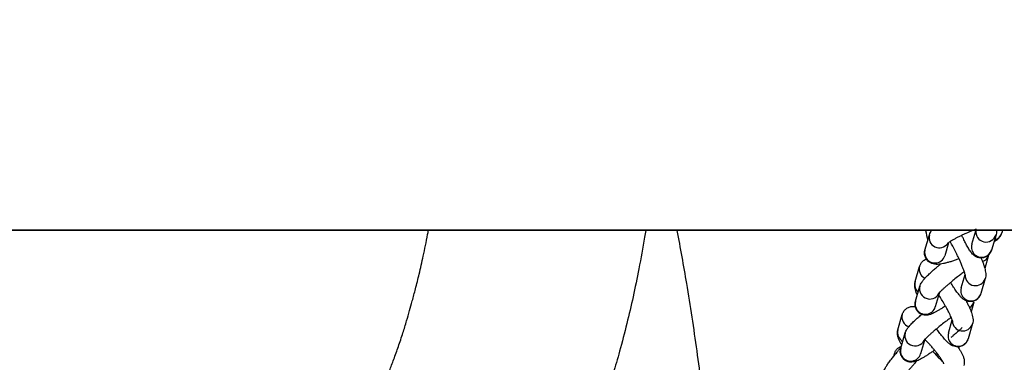
# Model space of a CAD drawing. Units: inches. Extents: x -236 to 270, y -172 to 205.
# Drawn here: x -47 to -36, y -4 to 0 of the extents above; entities that cross this region are included whole.
import ezdxf

# ---------------------------------------------------------------- set-up
doc = ezdxf.new("R2010")
doc.units = ezdxf.units.IN
doc.header["$MEASUREMENT"] = 0
doc.layers.add('ES_Equipment', color=7, linetype='Continuous')

msp = doc.modelspace()

# ---------------------------------------------------------------- linework, layer by layer
at = {"layer": 'ES_Equipment'}
for p, q in [((-42.486, -2.5), (-54.637, -2.501)), ((-43.171, -2.5), (-10.734, -2.5)), ((-40.127, -2.5), (-10.734, -2.5)), ((-36.684, -2.65), (-36.642, -2.507)), ((-36.356, -2.502), (-36.364, -2.528)), ((-37.184, -2.711), (-37.137, -2.548)), ((-36.425, -2.548), (-36.473, -2.711)), ((-36.932, -2.633), (-36.973, -2.772)), ((-36.504, -2.765), (-36.545, -2.909)), ((-37.289, -3.049), (-37.242, -2.886)), ((-36.798, -3.116), (-36.756, -2.971)), ((-36.54, -3.014), (-36.587, -3.177)), ((-37.285, -3.259), (-37.238, -3.096)), ((-37.032, -3.176), (-37.074, -3.32)), ((-36.661, -3.267), (-36.691, -3.37)), ((-37.473, -3.563), (-37.426, -3.4)), ((-36.934, -3.6), (-36.893, -3.458)), ((-36.676, -3.498), (-36.723, -3.661)), ((-37.442, -3.76), (-37.395, -3.597)), ((-37.189, -3.677), (-37.231, -3.821)), ((-37.518, -3.846), (-37.51, -3.818))]:
    msp.add_line(p, q, dxfattribs=at)
msp.add_lwpolyline([(-134.734, 2), (-10.734, 2), (-10.734, -2.502), (-134.734, -2.502)], close=True, dxfattribs=at)
msp.add_lwpolyline([(-10.734, -0.375), (-10.734, -2.5), (-134.734, -2.5), (-134.734, -0.375)], dxfattribs=at)
at = {"layer": 'ES_Equipment', "flags": 128}
for points in [[(-37.184, -2.711), (-37.188, -2.743), (-37.18, -2.782)], [(-36.769, -3.722), (-36.74, -3.695), (-36.723, -3.661)], [(-37.51, -3.818), (-37.512, -3.829), (-37.514, -3.838)], [(-37.073, -3.826), (-37.056, -3.818), (-37.054, -3.816)]]:
    msp.add_lwpolyline(points, dxfattribs=at)
at = {"layer": 'ES_Equipment'}
for centre, radius, start, end in [((-36.531, -2.516), 0.11, 172.3274, 342.8604), ((-37.031, -2.577), 0.11, 164.9598, 325.2232), ((-36.467, -2.498), 0.108, 284.1711, 343.7072), ((-36.578, -2.679), 0.11, 164.6869, 292.2157), ((-36.576, -2.681), 0.107, 291.6282, 343.7695), ((-37.078, -2.74), 0.11, 202.4559, 343.105), ((-36.607, -2.735), 0.107, 290.7144, 344.3506), ((-37.137, -2.915), 0.109, 163.8448, 244.1108), ((-37.185, -3.079), 0.108, 164.0095, 228.7299), ((-36.645, -2.982), 0.11, 177.8235, 342.6241), ((-37.132, -3.125), 0.11, 165.131, 343.5943), ((-36.692, -3.145), 0.11, 164.7377, 297.1099), ((-37.182, -3.288), 0.107, 163.9667, 217.9627), ((-36.69, -3.147), 0.107, 296.6485, 343.8039), ((-37.179, -3.288), 0.11, 217.3313, 343.0551), ((-36.764, -3.237), 0.107, 301.3026, 344.3798), ((-37.321, -3.429), 0.109, 164.1526, 250.5346), ((-36.781, -3.466), 0.11, 181.3981, 342.6078), ((-37.368, -3.592), 0.109, 164.2839, 241.0064), ((-37.289, -3.626), 0.11, 165.131, 343.5943), ((-36.828, -3.629), 0.11, 164.7784, 302.009), ((-37.339, -3.79), 0.107, 163.9667, 217.9627), ((-37.336, -3.789), 0.11, 217.3313, 343.0551)]:
    msp.add_arc(centre, radius, start, end, dxfattribs=at)
for points, knots in [([(-44.883, -6.228), (-44.853, -6.216), (-44.786, -6.19), (-44.697, -6.151), (-44.621, -6.116), (-44.564, -6.088), (-44.516, -6.064), (-44.444, -6.026), (-44.353, -5.975), (-44.24, -5.905), (-44.129, -5.828), (-44.023, -5.747), (-43.942, -5.675), (-43.881, -5.616), (-43.837, -5.571), (-43.793, -5.522), (-43.744, -5.465), (-43.687, -5.394), (-43.621, -5.309), (-43.544, -5.203), (-43.464, -5.087), (-43.386, -4.966), (-43.319, -4.857), (-43.252, -4.741), (-43.181, -4.611), (-43.104, -4.46), (-43.046, -4.337), (-43.004, -4.242), (-42.974, -4.174), (-42.941, -4.094), (-42.901, -3.994), (-42.856, -3.876), (-42.808, -3.742), (-42.762, -3.604), (-42.722, -3.476), (-42.689, -3.362), (-42.657, -3.247), (-42.623, -3.118), (-42.583, -2.959), (-42.54, -2.767), (-42.508, -2.609), (-42.49, -2.516), (-42.487, -2.5)], [0, 0, 0, 0, 0.0159238, 0.0357413, 0.0509249, 0.0616579, 0.0715375, 0.0821603, 0.109331, 0.1354195, 0.16654, 0.1993816, 0.2308598, 0.2473085, 0.2632877, 0.2789625, 0.2970035, 0.3183484, 0.3429757, 0.369787, 0.4035811, 0.4332588, 0.4588287, 0.4803005, 0.5120523, 0.5431918, 0.5737682, 0.5856344, 0.5976057, 0.6121126, 0.6299064, 0.6509888, 0.6740786, 0.6974464, 0.7173287, 0.733729, 0.7484174, 0.7666782, 0.7888735, 0.8150154, 0.8451226, 0.851043, 0.851043, 0.851043, 0.851043]), ([(-40.166, -2.502), (-40.17, -2.525), (-40.193, -2.665), (-40.237, -2.904), (-40.3, -3.21), (-40.368, -3.501), (-40.44, -3.778), (-40.515, -4.036), (-40.589, -4.267), (-40.665, -4.486), (-40.738, -4.683), (-40.809, -4.861), (-40.884, -5.036), (-40.968, -5.22), (-41.058, -5.406), (-41.146, -5.576), (-41.233, -5.734), (-41.32, -5.884), (-41.408, -6.029), (-41.494, -6.161), (-41.577, -6.286), (-41.652, -6.394), (-41.72, -6.487), (-41.778, -6.564), (-41.839, -6.644), (-41.91, -6.733), (-41.986, -6.823), (-42.054, -6.9), (-42.111, -6.961), (-42.165, -7.017), (-42.227, -7.078), (-42.298, -7.146), (-42.369, -7.211), (-42.434, -7.268), (-42.5, -7.323), (-42.573, -7.382), (-42.657, -7.447), (-42.743, -7.509), (-42.82, -7.563), (-42.886, -7.607), (-42.946, -7.646), (-43.005, -7.684), (-43.065, -7.72), (-43.132, -7.76), (-43.211, -7.806), (-43.312, -7.862), (-43.435, -7.926), (-43.585, -7.999), (-43.744, -8.071), (-43.859, -8.117), (-43.91, -8.138)], [0.1124904, 0.1124904, 0.1124904, 0.1124904, 0.1197674, 0.1553467, 0.1881081, 0.2202146, 0.2536762, 0.2814433, 0.3105714, 0.3384521, 0.3643199, 0.3870976, 0.4097462, 0.4363216, 0.4642463, 0.4904511, 0.5127236, 0.5370983, 0.5616635, 0.5833756, 0.6037156, 0.6256409, 0.6402514, 0.6538743, 0.6675255, 0.6833099, 0.7010208, 0.7154683, 0.7253298, 0.7341968, 0.7459863, 0.7600377, 0.7729616, 0.7842503, 0.7940359, 0.8066374, 0.8212992, 0.8355163, 0.8480629, 0.8575118, 0.8666603, 0.875683, 0.8845748, 0.8936643, 0.9055251, 0.9197751, 0.9370423, 0.9573623, 0.9807578, 1, 1, 1, 1]), ([(-39.834, -2.502), (-39.798, -2.69), (-39.72, -3.116), (-39.62, -3.789), (-39.526, -4.519), (-39.446, -5.257), (-39.385, -6), (-39.367, -6.745), (-39.364, -7.493), (-39.398, -8.237), (-39.463, -8.981), (-39.568, -9.721), (-39.705, -10.459), (-39.836, -10.943), (-39.902, -11.186)], [0.1000746, 0.1000746, 0.1000746, 0.1000746, 0.1606282, 0.2369377, 0.3132471, 0.3895591, 0.4658679, 0.5421706, 0.6184796, 0.6947866, 0.7710924, 0.8473969, 0.9237012, 1, 1, 1, 1]), ([(-37.136, -2.548), (-37.133, -2.54), (-37.127, -2.521), (-37.118, -2.508), (-37.113, -2.502)], [0, 0, 0, 0, 0.0787712, 0.1645522, 0.1645522, 0.1645522, 0.1645522]), ([(-36.637, -2.488), (-36.645, -2.492), (-36.667, -2.5), (-36.708, -2.517), (-36.749, -2.534), (-36.786, -2.552), (-36.816, -2.566), (-36.848, -2.582), (-36.876, -2.598), (-36.901, -2.612), (-36.92, -2.624), (-36.934, -2.633), (-36.941, -2.639), (-36.942, -2.64), (-36.942, -2.64)], [0, 0, 0, 0, 0.061619, 0.157858, 0.297538, 0.352359, 0.441561, 0.530481, 0.62163, 0.711305, 0.797308, 0.877459, 0.949874, 1, 1, 1, 1]), ([(-36.64, -2.508), (-36.64, -2.508), (-36.64, -2.509), (-36.641, -2.502), (-36.642, -2.494), (-36.643, -2.491)], [0, 0, 0, 0, 0.0227588, 0.0867328, 0.1351931, 0.1351931, 0.1351931, 0.1351931]), ([(-36.42, -2.502), (-36.42, -2.507), (-36.42, -2.52), (-36.421, -2.536), (-36.425, -2.547), (-36.426, -2.549)], [0.7907809, 0.7907809, 0.7907809, 0.7907809, 0.8747765, 0.9816525, 1, 1, 1, 1]), ([(-36.754, -2.979), (-36.754, -2.979), (-36.754, -2.978), (-36.757, -2.967), (-36.762, -2.95), (-36.77, -2.925), (-36.782, -2.894), (-36.797, -2.859), (-36.812, -2.823), (-36.827, -2.79), (-36.843, -2.758), (-36.863, -2.717), (-36.882, -2.68), (-36.901, -2.646), (-36.91, -2.63), (-36.915, -2.621)], [0, 0, 0, 0, 0.0476594, 0.117932, 0.1950323, 0.2771026, 0.3616067, 0.4652862, 0.5465002, 0.612948, 0.6905078, 0.7599731, 0.8853466, 0.9343748, 1, 1, 1, 1]), ([(-36.473, -2.712), (-36.475, -2.719), (-36.48, -2.734), (-36.498, -2.76), (-36.525, -2.782), (-36.56, -2.796), (-36.598, -2.797), (-36.631, -2.788), (-36.658, -2.772), (-36.681, -2.749), (-36.702, -2.722), (-36.726, -2.684), (-36.75, -2.639), (-36.771, -2.596), (-36.784, -2.568), (-36.789, -2.557)], [0, 0, 0, 0, 0.042185, 0.098851, 0.16038, 0.224688, 0.291244, 0.352581, 0.411936, 0.478734, 0.599075, 0.719538, 0.83596, 0.936048, 1, 1, 1, 1]), ([(-36.364, -2.527), (-36.367, -2.536), (-36.374, -2.556), (-36.393, -2.582), (-36.416, -2.605), (-36.438, -2.62), (-36.448, -2.627)], [0, 0, 0, 0, 0.167124, 0.380223, 0.690355, 1, 1, 1, 1]), ([(-36.82, -2.806), (-36.828, -2.809), (-36.848, -2.816), (-36.881, -2.827), (-36.919, -2.839), (-36.955, -2.849), (-36.988, -2.856), (-37.019, -2.862), (-37.049, -2.865), (-37.078, -2.864), (-37.109, -2.857), (-37.137, -2.843), (-37.163, -2.821), (-37.182, -2.789), (-37.19, -2.752), (-37.189, -2.725), (-37.184, -2.713), (-37.184, -2.712)], [0, 0, 0, 0, 0.040814, 0.115805, 0.194158, 0.273615, 0.353628, 0.434397, 0.518093, 0.607395, 0.668845, 0.727645, 0.789831, 0.855697, 0.92439, 0.989642, 1, 1, 1, 1]), ([(-37.24, -2.885), (-37.239, -2.881), (-37.236, -2.866), (-37.22, -2.842), (-37.196, -2.819), (-37.176, -2.812), (-37.168, -2.809)], [0, 0, 0, 0, 0.139365, 0.443211, 0.766232, 1, 1, 1, 1]), ([(-36.585, -2.795), (-36.581, -2.805), (-36.572, -2.827), (-36.56, -2.859), (-36.55, -2.89), (-36.542, -2.919), (-36.536, -2.947), (-36.534, -2.975), (-36.535, -2.999), (-36.539, -3.012), (-36.541, -3.015)], [0, 0, 0, 0, 0.112671, 0.256277, 0.400394, 0.545043, 0.693518, 0.857015, 0.965561, 1, 1, 1, 1]), ([(-37.237, -3.097), (-37.237, -3.094), (-37.234, -3.081), (-37.221, -3.059), (-37.203, -3.033), (-37.176, -3.002), (-37.14, -2.968), (-37.103, -2.933), (-37.068, -2.903), (-37.039, -2.879), (-37.022, -2.865), (-37.014, -2.859)], [0, 0, 0, 0, 0.023483, 0.110275, 0.25761, 0.421327, 0.584882, 0.729271, 0.845435, 0.933561, 1, 1, 1, 1]), ([(-36.764, -2.943), (-36.767, -2.945), (-36.781, -2.956), (-36.802, -2.971), (-36.836, -2.998), (-36.866, -3.021), (-36.898, -3.048), (-36.924, -3.069), (-36.951, -3.093), (-36.976, -3.115), (-36.997, -3.135), (-37.014, -3.152), (-37.026, -3.165), (-37.032, -3.172), (-37.035, -3.176), (-37.034, -3.175), (-37.034, -3.175)], [0, 0, 0, 0, 0.02302, 0.115339, 0.16415, 0.30078, 0.353991, 0.440672, 0.527086, 0.615771, 0.7032, 0.78729, 0.865892, 0.936943, 0.998899, 1, 1, 1, 1]), ([(-37.266, -3.194), (-37.268, -3.19), (-37.274, -3.175), (-37.282, -3.152), (-37.29, -3.123), (-37.294, -3.095), (-37.294, -3.068), (-37.289, -3.053), (-37.288, -3.048)], [0, 0, 0, 0, 0.086689, 0.300147, 0.520629, 0.760163, 0.921236, 1, 1, 1, 1]), ([(-36.588, -3.178), (-36.589, -3.184), (-36.594, -3.199), (-36.611, -3.224), (-36.638, -3.248), (-36.674, -3.262), (-36.711, -3.264), (-36.745, -3.255), (-36.772, -3.239), (-36.794, -3.221), (-36.816, -3.196), (-36.841, -3.163), (-36.87, -3.12), (-36.893, -3.084), (-36.905, -3.062), (-36.909, -3.057)], [0, 0, 0, 0, 0.0383418, 0.0999195, 0.1659651, 0.2347199, 0.3065634, 0.3717246, 0.4371633, 0.5215287, 0.6087221, 0.7364642, 0.8589971, 0.9638447, 1, 1, 1, 1]), ([(-36.965, -3.309), (-36.967, -3.31), (-36.981, -3.319), (-37.005, -3.335), (-37.035, -3.354), (-37.063, -3.37), (-37.088, -3.384), (-37.113, -3.395), (-37.137, -3.404), (-37.165, -3.408), (-37.193, -3.407), (-37.223, -3.399), (-37.253, -3.38), (-37.277, -3.35), (-37.289, -3.315), (-37.291, -3.283), (-37.286, -3.267), (-37.284, -3.26)], [0, 0, 0, 0, 0.01514, 0.095794, 0.177232, 0.258684, 0.339959, 0.422479, 0.512949, 0.574659, 0.629401, 0.688572, 0.753148, 0.820879, 0.890771, 0.955492, 1, 1, 1, 1]), ([(-36.89, -3.468), (-36.89, -3.469), (-36.89, -3.47), (-36.891, -3.463), (-36.896, -3.45), (-36.904, -3.43), (-36.915, -3.404), (-36.931, -3.373), (-36.948, -3.34), (-36.966, -3.307), (-36.987, -3.271), (-37.011, -3.231), (-37.029, -3.203), (-37.036, -3.191)], [0, 0, 0, 0, 0.012948, 0.091429, 0.17978, 0.275264, 0.375377, 0.476049, 0.589689, 0.676802, 0.759527, 0.901286, 1, 1, 1, 1]), ([(-36.745, -3.253), (-36.743, -3.257), (-36.734, -3.274), (-36.721, -3.301), (-36.705, -3.335), (-36.692, -3.366), (-36.682, -3.395), (-36.674, -3.424), (-36.67, -3.452), (-36.67, -3.479), (-36.675, -3.494), (-36.677, -3.499)], [0, 0, 0, 0, 0.04336, 0.172196, 0.302743, 0.434043, 0.566312, 0.702934, 0.851362, 0.95117, 1, 1, 1, 1]), ([(-37.426, -3.4), (-37.425, -3.399), (-37.423, -3.387), (-37.411, -3.365), (-37.386, -3.337), (-37.353, -3.319), (-37.317, -3.312), (-37.297, -3.315), (-37.287, -3.316)], [0, 0, 0, 0, 0.013935, 0.20361, 0.403426, 0.612659, 0.810332, 1, 1, 1, 1]), ([(-37.395, -3.598), (-37.394, -3.595), (-37.391, -3.582), (-37.379, -3.561), (-37.361, -3.534), (-37.333, -3.504), (-37.298, -3.469), (-37.26, -3.434), (-37.233, -3.411), (-37.219, -3.399), (-37.218, -3.399)], [0, 0, 0, 0, 0.027422, 0.128773, 0.300821, 0.492, 0.68299, 0.851598, 0.987248, 1, 1, 1, 1]), ([(-36.903, -3.432), (-36.912, -3.438), (-36.932, -3.452), (-36.959, -3.472), (-36.993, -3.499), (-37.023, -3.522), (-37.055, -3.549), (-37.081, -3.57), (-37.108, -3.594), (-37.133, -3.616), (-37.154, -3.636), (-37.171, -3.653), (-37.183, -3.666), (-37.189, -3.674), (-37.192, -3.678), (-37.191, -3.676), (-37.191, -3.676)], [0, 0, 0, 0, 0.069197, 0.157152, 0.203656, 0.333829, 0.384525, 0.467108, 0.549438, 0.633931, 0.717228, 0.797344, 0.872231, 0.939923, 0.998951, 1, 1, 1, 1]), ([(-37.432, -3.725), (-37.435, -3.72), (-37.444, -3.705), (-37.456, -3.682), (-37.469, -3.653), (-37.477, -3.624), (-37.479, -3.592), (-37.475, -3.572), (-37.473, -3.563)], [0, 0, 0, 0, 0.094945, 0.292938, 0.499207, 0.712022, 0.865046, 1, 1, 1, 1]), ([(-36.724, -3.662), (-36.725, -3.666), (-36.729, -3.681), (-36.744, -3.705), (-36.771, -3.73), (-36.807, -3.745), (-36.845, -3.748), (-36.879, -3.74), (-36.908, -3.725), (-36.935, -3.704), (-36.965, -3.675), (-36.998, -3.636), (-37.03, -3.595), (-37.051, -3.566), (-37.06, -3.553)], [0, 0, 0, 0, 0.029082, 0.092454, 0.159825, 0.229997, 0.304157, 0.370571, 0.441045, 0.543355, 0.670933, 0.798037, 0.910528, 1, 1, 1, 1]), ([(-36.788, -3.54), (-36.794, -3.547), (-36.811, -3.564), (-36.843, -3.593), (-36.877, -3.622), (-36.898, -3.64), (-36.907, -3.647)], [0, 0, 0, 0, 0.208342, 0.543378, 0.812924, 1, 1, 1, 1]), ([(-36.982, -3.926), (-36.982, -3.926), (-36.982, -3.925), (-36.987, -3.915), (-36.996, -3.899), (-37.01, -3.877), (-37.029, -3.849), (-37.051, -3.819), (-37.074, -3.789), (-37.098, -3.761), (-37.12, -3.735), (-37.149, -3.703), (-37.17, -3.679), (-37.185, -3.664), (-37.185, -3.664)], [0, 0, 0, 0, 0.050797, 0.132242, 0.2216, 0.316365, 0.413314, 0.52857, 0.618174, 0.694871, 0.787165, 0.852121, 0.994147, 1, 1, 1, 1]), ([(-37.622, -4.007), (-37.622, -4.007), (-37.62, -3.997), (-37.611, -3.978), (-37.597, -3.952), (-37.574, -3.919), (-37.545, -3.88), (-37.514, -3.841), (-37.485, -3.806), (-37.461, -3.778), (-37.447, -3.761), (-37.44, -3.754)], [0, 0, 0, 0, 0.0021269, 0.0880137, 0.2461816, 0.4126223, 0.5790686, 0.725697, 0.8434203, 0.9326059, 1, 1, 1, 1]), ([(-37.509, -3.818), (-37.506, -3.809), (-37.498, -3.787), (-37.474, -3.76), (-37.451, -3.744), (-37.438, -3.741), (-37.436, -3.741)], [0, 0, 0, 0, 0.276682, 0.61144, 0.963732, 1, 1, 1, 1]), ([(-37.081, -3.781), (-37.086, -3.785), (-37.103, -3.796), (-37.13, -3.815), (-37.162, -3.836), (-37.192, -3.855), (-37.22, -3.871), (-37.246, -3.885), (-37.27, -3.896), (-37.294, -3.905), (-37.322, -3.91), (-37.35, -3.909), (-37.381, -3.9), (-37.41, -3.881), (-37.434, -3.851), (-37.447, -3.817), (-37.448, -3.784), (-37.444, -3.768), (-37.442, -3.761)], [0, 0, 0, 0, 0.030438, 0.101102, 0.174716, 0.249047, 0.323389, 0.39757, 0.472887, 0.555461, 0.611785, 0.661748, 0.715755, 0.774695, 0.836513, 0.900305, 0.959377, 1, 1, 1, 1]), ([(-36.834, -3.745), (-36.829, -3.752), (-36.817, -3.77), (-36.801, -3.796), (-36.786, -3.825), (-36.773, -3.853), (-36.765, -3.883), (-36.762, -3.914), (-36.767, -3.934), (-36.769, -3.944)], [0, 0, 0, 0, 0.107392, 0.2657784, 0.4262688, 0.5934679, 0.7659732, 0.8900118, 1, 1, 1, 1]), ([(-37.101, -3.795), (-37.087, -3.811), (-37.067, -3.832), (-37.038, -3.862), (-37.015, -3.885), (-36.997, -3.902), (-36.989, -3.91), (-36.988, -3.91)], [0, 0, 0, 0, 0.367698, 0.512342, 0.747615, 0.982133, 1, 1, 1, 1]), ([(-37.046, -3.827), (-37.049, -3.832), (-37.052, -3.837), (-37.057, -3.843), (-37.057, -3.843)], [0, 0, 0, 0, 0.98592, 1, 1, 1, 1]), ([(-37.273, -3.897), (-37.274, -3.898), (-37.28, -3.905), (-37.295, -3.923), (-37.317, -3.948), (-37.341, -3.976), (-37.362, -4.003), (-37.38, -4.026), (-37.394, -4.046), (-37.405, -4.061), (-37.411, -4.07), (-37.413, -4.075), (-37.413, -4.074), (-37.413, -4.074)], [0, 0, 0, 0, 0.014123, 0.087966, 0.208367, 0.328394, 0.451677, 0.573401, 0.690756, 0.800788, 0.900498, 0.987234, 1, 1, 1, 1])]:
    msp.add_open_spline(points, degree=3, knots=knots, dxfattribs=at)
msp.add_open_spline([(-37.178, -2.502), (-37.17, -2.537), (-37.162, -2.572), (-37.154, -2.607)], degree=3, dxfattribs=at)

doc.saveas('drawing.dxf')
